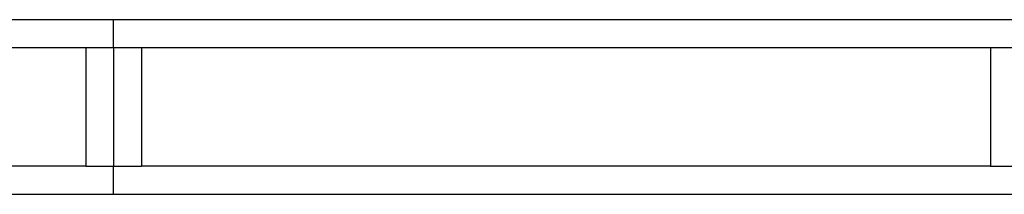
# Model space of a CAD drawing. Units: metres. Extents: x -1701 to 19820, y -225 to 4749.
# Drawn here: x 1363 to 2778, y 1497 to 1747 of the extents above; entities that cross this region are included whole.
import ezdxf

# ---------------------------------------------------------------- set-up
doc = ezdxf.new("R2010")
doc.units = ezdxf.units.M

msp = doc.modelspace()

# ---------------------------------------------------------------- linework, layer by layer
for p, q in [((1497.8, 1746.8), (-2.2, 1746.8)), ((1497.8, 1706.8), (1497.8, 1746.8)), ((2797.8, 1746.8), (1497.8, 1746.8)), ((37.8, 1706.8), (1457.8, 1706.8)), ((1457.8, 1706.8), (1457.8, 1536.8)), ((1457.8, 1706.8), (1497.8, 1706.8)), ((1497.8, 1706.8), (1497.8, 1536.8)), ((1497.8, 1706.8), (1537.8, 1706.8)), ((1537.8, 1706.8), (1537.8, 1536.8)), ((1537.8, 1706.8), (2757.8, 1706.8)), ((2757.8, 1706.8), (2757.8, 1536.8)), ((2757.8, 1706.8), (2797.8, 1706.8)), ((1457.8, 1536.8), (37.8, 1536.8)), ((1457.8, 1536.8), (1497.8, 1536.8)), ((1497.8, 1496.8), (1497.8, 1536.8)), ((1497.8, 1536.8), (1537.8, 1536.8)), ((2757.8, 1536.8), (1537.8, 1536.8)), ((2757.8, 1536.8), (2797.8, 1536.8)), ((-2.2, 1496.8), (1497.8, 1496.8)), ((1497.8, 1496.8), (2797.8, 1496.8))]:
    msp.add_line(p, q)

doc.saveas('drawing.dxf')
